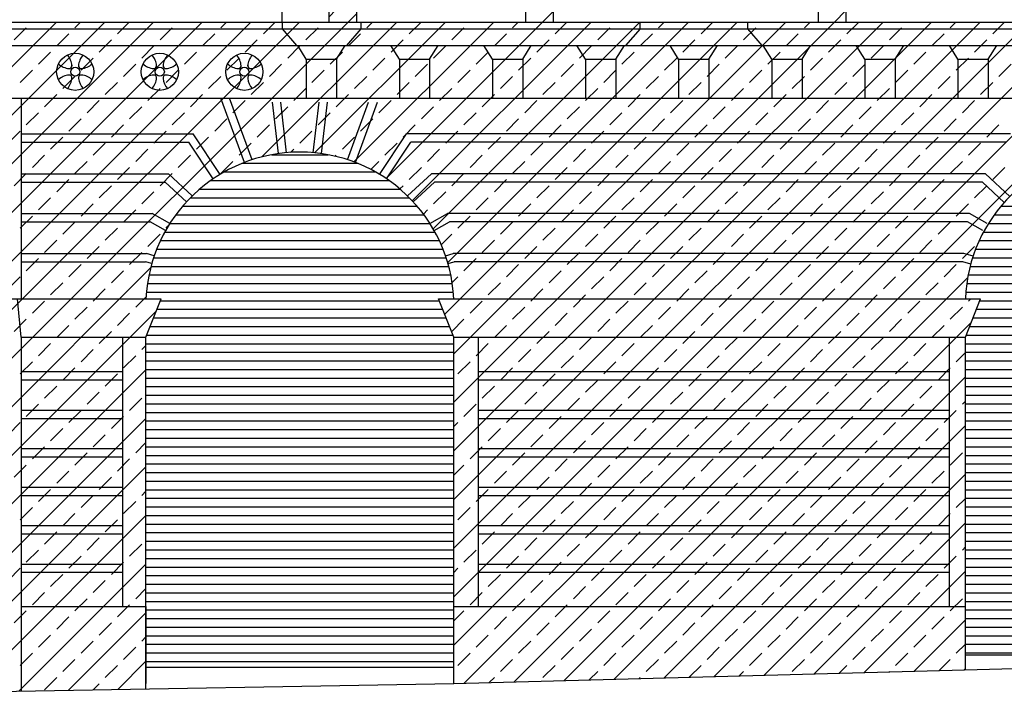
# Model space of a CAD drawing. Extents: x -32.8 to 30.2, y -22.1 to 37.3.
# Drawn here: x 7.1 to 14.3, y 0 to 4.9 of the extents above; entities that cross this region are included whole.
import ezdxf

# ---------------------------------------------------------------- set-up
doc = ezdxf.new("R2010")
doc.units = 0
doc.header["$MEASUREMENT"] = 0
doc.layers.get('0').update_dxf_attribs({"linetype": 'CONTINUOUS'})
doc.layers.add('MAT', color=2, linetype='CONTINUOUS')

# ---------------------------------------------------------------- blocks, each defined once
blk = doc.blocks.new('*X9')
at = {"color": 0}
for p, q in [((9.0918, 8.0311), (9.1007, 8.04)), ((9.1924, 7.955), (9.2774, 8.04)), ((9.2542, 7.84), (9.4542, 8.04)), ((9.3523, 7.5845), (9.8078, 8.04)), ((9.3589, 7.2376), (10.1613, 8.04)), ((9.8379, 7.363), (10.5149, 8.04)), ((9.9437, 7.9991), (9.9845, 8.04)), ((10.1914, 7.363), (10.8684, 8.04)), ((10.253, 7.955), (10.3381, 8.04)), ((10.545, 7.363), (11.222, 8.04)), ((11.0043, 7.9991), (11.0452, 8.04)), ((9.5017, 7.9108), (9.5901, 7.9991)), ((9.8111, 7.8666), (9.8995, 7.955)), ((10.5624, 7.9108), (10.6508, 7.9991)), ((10.8718, 7.8666), (10.9602, 7.955)), ((10.1205, 7.8224), (10.2089, 7.9108)), ((9.3692, 7.7782), (9.4576, 7.8666)), ((9.6785, 7.734), (9.7669, 7.8224)), ((10.4298, 7.7782), (10.5182, 7.8666)), ((10.7392, 7.734), (10.8276, 7.8224)), ((9.9879, 7.6898), (10.0763, 7.7782)), ((10.2972, 7.6456), (10.3856, 7.734)), ((9.5459, 7.6014), (9.6343, 7.6898)), ((10.6066, 7.6014), (10.695, 7.6898)), ((9.8553, 7.5572), (9.9437, 7.6456)), ((10.1647, 7.513), (10.253, 7.6014)), ((10.916, 7.5572), (11.0029, 7.6442)), ((9.4134, 7.4688), (9.5017, 7.5572)), ((10.474, 7.4688), (10.5624, 7.5572)), ((9.7227, 7.4246), (9.8111, 7.513)), ((10.0321, 7.3804), (10.1205, 7.4688)), ((10.7834, 7.4246), (10.8718, 7.513)), ((10.7889, 7.2534), (10.9899, 7.4544)), ((9.3589, 7.4144), (9.3692, 7.4246)), ((9.6611, 7.363), (9.6785, 7.3804)), ((10.3682, 7.363), (10.4298, 7.4246)), ((10.7218, 7.363), (10.7392, 7.3804)), ((9.4576, 7.1595), (9.5459, 7.2478)), ((10.9602, 7.2478), (10.9899, 7.2776)), ((10.8276, 7.1153), (10.916, 7.2037)), ((9.3589, 7.0608), (9.4134, 7.1153)), ((10.7889, 6.8998), (10.9899, 7.1008)), ((9.3589, 6.884), (9.5599, 7.085)), ((9.5017, 6.8501), (9.5599, 6.9083)), ((10.8718, 6.8059), (10.9602, 6.8943)), ((9.3692, 6.7175), (9.4576, 6.8059)), ((9.3589, 6.5305), (9.5599, 6.7315)), ((10.7889, 6.7231), (10.8276, 6.7617)), ((10.7889, 6.5463), (10.9899, 6.7473)), ((9.5459, 6.5407), (9.5599, 6.5547)), ((10.916, 6.4965), (10.9899, 6.5705)), ((9.4134, 6.4082), (9.5017, 6.4965)), ((10.7889, 6.3695), (10.8718, 6.4523)), ((9.3589, 6.1769), (9.5599, 6.3779)), ((10.7889, 6.1927), (10.9899, 6.3937)), ((9.3589, 6.3537), (9.3692, 6.364)), ((9.4576, 6.0988), (9.5459, 6.1872)), ((10.9602, 6.1872), (10.9899, 6.2169)), ((10.8276, 6.0546), (10.916, 6.143)), ((9.3589, 6.0002), (9.4134, 6.0546)), ((9.3589, 5.8234), (9.5599, 6.0244)), ((10.7889, 5.8392), (10.9899, 6.0402)), ((9.5017, 5.7894), (9.5599, 5.8476)), ((10.8718, 5.7452), (10.9602, 5.8336)), ((9.3692, 5.6569), (9.4576, 5.7452)), ((9.3589, 5.4698), (9.5599, 5.6708)), ((10.7889, 5.6624), (10.8276, 5.701)), ((10.7889, 5.4856), (10.9899, 5.6866)), ((9.5459, 5.4801), (9.5599, 5.4941)), ((10.916, 5.4359), (10.9899, 5.5098)), ((9.4134, 5.3475), (9.5017, 5.4359)), ((10.7889, 5.3088), (10.8718, 5.3917)), ((9.3589, 5.1163), (9.5599, 5.3173)), ((9.3589, 5.2931), (9.3692, 5.3033)), ((10.7889, 5.1321), (10.9899, 5.3331)), ((10.9602, 5.1265), (10.9899, 5.1563)), ((9.4576, 5.0381), (9.5459, 5.1265)), ((10.8276, 4.9939), (10.916, 5.0823)), ((9.3589, 4.9395), (9.4134, 4.9939)), ((9.4992, 4.903), (9.5599, 4.9637)), ((10.9134, 4.903), (10.9899, 4.9795))]:
    blk.add_line(p, q, dxfattribs=at)
blk = doc.blocks.new('*X11')
at = {"color": 0}
for p, q in [((12.65, 8.0538), (12.6592, 8.063)), ((12.8127, 7.863), (13.0127, 8.063)), ((12.8163, 8.0433), (12.836, 8.063)), ((12.9104, 7.6071), (13.3663, 8.063)), ((12.9169, 7.2601), (13.7199, 8.063)), ((13.1257, 7.9991), (13.1895, 8.063)), ((13.3964, 7.386), (14.0734, 8.063)), ((13.435, 7.955), (13.5234, 8.0433)), ((13.75, 7.386), (14.427, 8.063)), ((13.877, 8.0433), (13.8966, 8.063)), ((14.1035, 7.386), (14.7805, 8.063)), ((14.1863, 7.9991), (14.2502, 8.063)), ((14.4957, 7.955), (14.5841, 8.0433)), ((12.7404, 7.9674), (12.7721, 7.9991)), ((12.9931, 7.8666), (13.0815, 7.955)), ((13.7444, 7.9108), (13.8328, 7.9991)), ((14.0537, 7.8666), (14.1421, 7.955)), ((13.3024, 7.8224), (13.3908, 7.9108)), ((14.3631, 7.8224), (14.4515, 7.9108)), ((12.9039, 7.7774), (12.9489, 7.8224)), ((13.6118, 7.7782), (13.7002, 7.8666)), ((13.9212, 7.734), (14.0096, 7.8224)), ((13.1699, 7.6898), (13.2583, 7.7782)), ((13.4792, 7.6456), (13.5676, 7.734)), ((14.2305, 7.6898), (14.3189, 7.7782)), ((13.7886, 7.6014), (13.877, 7.6898)), ((14.5399, 7.6456), (14.5609, 7.6666)), ((13.0373, 7.5572), (13.1257, 7.6456)), ((13.3466, 7.513), (13.435, 7.6014)), ((14.0979, 7.5572), (14.1863, 7.6456)), ((14.4073, 7.513), (14.4957, 7.6014)), ((13.656, 7.4688), (13.7444, 7.5572)), ((12.9169, 7.4368), (12.9931, 7.513)), ((13.2196, 7.386), (13.3024, 7.4688)), ((13.9654, 7.4246), (14.0537, 7.513)), ((14.2803, 7.386), (14.3631, 7.4688)), ((14.3469, 7.2758), (14.5479, 7.4768)), ((13.5732, 7.386), (13.6118, 7.4246)), ((13.0815, 7.2478), (13.1179, 7.2843)), ((14.4515, 7.2037), (14.5399, 7.292)), ((12.9489, 7.1153), (13.0373, 7.2037)), ((14.3469, 7.0991), (14.4073, 7.1595)), ((12.9169, 6.9065), (13.1179, 7.1075)), ((14.3469, 6.9223), (14.5479, 7.1233)), ((14.4957, 6.8943), (14.5479, 6.9465)), ((12.9931, 6.8059), (13.0815, 6.8943)), ((14.3631, 6.7617), (14.4515, 6.8501)), ((12.9169, 6.7297), (12.9489, 6.7617)), ((12.9169, 6.553), (13.1179, 6.754)), ((14.3469, 6.5687), (14.5479, 6.7697)), ((14.5399, 6.5849), (14.5479, 6.593)), ((13.0373, 6.4965), (13.1179, 6.5772)), ((14.4073, 6.4523), (14.4957, 6.5407)), ((12.9169, 6.3762), (12.9931, 6.4523)), ((12.9169, 6.1994), (13.1179, 6.4004)), ((14.3469, 6.2152), (14.5479, 6.4162)), ((14.3469, 6.392), (14.3631, 6.4082)), ((14.4515, 6.143), (14.5399, 6.2314)), ((13.0815, 6.1872), (13.1179, 6.2236)), ((12.9489, 6.0546), (13.0373, 6.143)), ((14.3469, 6.0384), (14.4073, 6.0988)), ((12.9169, 5.8458), (13.1179, 6.0468)), ((14.3469, 5.8616), (14.5479, 6.0626)), ((14.4957, 5.8336), (14.5479, 5.8859)), ((12.9931, 5.7452), (13.0815, 5.8336)), ((14.3631, 5.701), (14.4515, 5.7894)), ((12.9169, 5.6691), (12.9489, 5.701)), ((12.9169, 5.4923), (13.1179, 5.6933)), ((14.3469, 5.5081), (14.5479, 5.7091)), ((13.0373, 5.4359), (13.1179, 5.5165)), ((14.5399, 5.5243), (14.5479, 5.5323)), ((14.4073, 5.3917), (14.4957, 5.4801)), ((12.9169, 5.3155), (12.9931, 5.3917)), ((12.9169, 5.1387), (13.1179, 5.3397)), ((14.3469, 5.1545), (14.5479, 5.3555)), ((14.3469, 5.3313), (14.3631, 5.3475)), ((13.0815, 5.1265), (13.1179, 5.163)), ((14.4515, 5.0823), (14.5399, 5.1707)), ((12.9489, 4.9939), (13.0373, 5.0823)), ((14.3469, 4.9778), (14.4073, 5.0381)), ((13.0347, 4.903), (13.1179, 4.9862)), ((14.4489, 4.903), (14.5479, 5.002))]:
    blk.add_line(p, q, dxfattribs=at)
blk = doc.blocks.new('*X16')
at = {"color": 0}
for p, q in [((8.9436, 3.9375), (9.3536, 3.9375)), ((8.7294, 3.875), (9.5679, 3.875)), ((8.5993, 3.8125), (9.6979, 3.8125)), ((8.5007, 3.75), (9.7966, 3.75)), ((8.4205, 3.6875), (9.8767, 3.6875)), ((8.3532, 3.625), (9.944, 3.625)), ((8.2958, 3.5625), (10.0015, 3.5625)), ((14.2455, 3.5625), (15.9355, 3.5625)), ((8.2035, 3.4375), (10.0938, 3.4375)), ((8.2463, 3.5), (10.051, 3.5)), ((14.1547, 3.4375), (16.0263, 3.4375)), ((14.1968, 3.5), (15.9843, 3.5)), ((8.1665, 3.375), (10.1307, 3.375)), ((14.1185, 3.375), (16.0626, 3.375)), ((8.1348, 3.3125), (10.1625, 3.3125)), ((14.0874, 3.3125), (16.0936, 3.3125)), ((8.1077, 3.25), (10.1896, 3.25)), ((14.0611, 3.25), (16.1199, 3.25)), ((8.085, 3.1875), (10.2123, 3.1875)), ((14.0391, 3.1875), (16.1419, 3.1875)), ((8.0663, 3.125), (10.2309, 3.125)), ((14.0212, 3.125), (16.1598, 3.125)), ((8.0516, 3.0625), (10.2457, 3.0625)), ((14.0073, 3.0625), (16.1738, 3.0625)), ((8.0331, 2.9375), (10.2642, 2.9375)), ((8.0405, 3), (10.2568, 3)), ((13.9905, 2.9375), (16.1906, 2.9375)), ((13.997, 3), (16.184, 3)), ((8.1342, 2.875), (10.163, 2.875)), ((14.0923, 2.875), (16.0887, 2.875)), ((8.1097, 2.8125), (10.1876, 2.8125)), ((14.0678, 2.8125), (16.1133, 2.8125)), ((8.0851, 2.75), (10.2121, 2.75)), ((14.0432, 2.75), (16.1378, 2.75)), ((8.0606, 2.6875), (10.2367, 2.6875)), ((14.0186, 2.6875), (16.1624, 2.6875)), ((8.036, 2.625), (10.2613, 2.625)), ((13.9941, 2.625), (16.1869, 2.625)), ((8.0297, 2.5625), (10.2675, 2.5625)), ((13.9878, 2.5625), (16.1932, 2.5625)), ((8.0297, 2.5), (10.2675, 2.5)), ((8.0297, 2.4375), (10.2675, 2.4375)), ((13.9878, 2.5), (16.1932, 2.5)), ((13.9878, 2.4375), (16.1932, 2.4375)), ((8.0297, 2.375), (10.2675, 2.375)), ((13.9878, 2.375), (16.1932, 2.375)), ((8.0297, 2.3125), (10.2675, 2.3125)), ((13.9878, 2.3125), (16.1932, 2.3125)), ((8.0297, 2.25), (10.2675, 2.25)), ((13.9878, 2.25), (16.1932, 2.25)), ((8.0297, 2.1875), (10.2675, 2.1875)), ((13.9878, 2.1875), (16.1932, 2.1875)), ((8.0297, 2.125), (10.2675, 2.125)), ((13.9878, 2.125), (16.1932, 2.125)), ((8.0297, 2.0625), (10.2675, 2.0625)), ((13.9878, 2.0625), (16.1932, 2.0625)), ((8.0297, 2), (10.2675, 2)), ((8.0297, 1.9375), (10.2675, 1.9375)), ((13.9878, 2), (16.1932, 2)), ((13.9878, 1.9375), (16.1932, 1.9375)), ((8.0297, 1.875), (10.2675, 1.875)), ((13.9878, 1.875), (16.1932, 1.875)), ((8.0297, 1.8125), (10.2675, 1.8125)), ((13.9878, 1.8125), (16.1932, 1.8125)), ((8.0297, 1.75), (10.2675, 1.75)), ((13.9878, 1.75), (16.1932, 1.75)), ((8.0297, 1.6875), (10.2675, 1.6875)), ((13.9878, 1.6875), (16.1932, 1.6875)), ((8.0297, 1.625), (10.2675, 1.625)), ((13.9878, 1.625), (16.1932, 1.625)), ((8.0297, 1.5625), (10.2675, 1.5625)), ((13.9878, 1.5625), (16.1932, 1.5625)), ((8.0297, 1.5), (10.2675, 1.5)), ((8.0297, 1.4375), (10.2675, 1.4375)), ((13.9878, 1.5), (16.1932, 1.5)), ((13.9878, 1.4375), (16.1932, 1.4375)), ((8.0297, 1.375), (10.2675, 1.375)), ((13.9878, 1.375), (16.1932, 1.375)), ((8.0297, 1.3125), (10.2675, 1.3125)), ((13.9878, 1.3125), (16.1932, 1.3125)), ((8.0297, 1.25), (10.2675, 1.25)), ((13.9878, 1.25), (16.1932, 1.25)), ((8.0297, 1.1875), (10.2675, 1.1875)), ((13.9878, 1.1875), (16.1932, 1.1875)), ((8.0297, 1.125), (10.2675, 1.125)), ((13.9878, 1.125), (16.1932, 1.125)), ((8.0297, 1.0625), (10.2675, 1.0625)), ((13.9878, 1.0625), (16.1932, 1.0625)), ((8.0297, 1), (10.2675, 1)), ((8.0297, 0.9375), (10.2675, 0.9375)), ((13.9878, 1), (16.1932, 1)), ((13.9878, 0.9375), (16.1932, 0.9375)), ((8.0297, 0.875), (10.2675, 0.875)), ((13.9878, 0.875), (16.1932, 0.875)), ((8.0297, 0.8125), (10.2675, 0.8125)), ((13.9878, 0.8125), (16.1932, 0.8125)), ((8.0297, 0.75), (10.2675, 0.75)), ((13.9878, 0.75), (16.1932, 0.75)), ((8.0297, 0.6875), (10.2675, 0.6875)), ((13.9878, 0.6875), (16.1932, 0.6875)), ((8.0297, 0.625), (10.2675, 0.625)), ((13.9878, 0.625), (16.1932, 0.625)), ((8.0297, 0.5625), (10.2675, 0.5625)), ((13.9878, 0.5625), (16.1932, 0.5625)), ((8.0297, 0.5), (10.2675, 0.5)), ((8.0297, 0.4375), (10.2675, 0.4375)), ((13.9878, 0.5), (16.1932, 0.5)), ((13.9878, 0.4375), (16.1932, 0.4375)), ((8.0297, 0.375), (10.2675, 0.375)), ((13.9878, 0.375), (16.1932, 0.375)), ((8.0297, 0.3125), (10.2675, 0.3125)), ((13.9878, 0.3125), (16.1932, 0.3125)), ((8.0297, 0.25), (10.2675, 0.25))]:
    blk.add_line(p, q, dxfattribs=at)
blk = doc.blocks.new('*X19')
at = {"color": 0}
for p, q in [((5.8556, 3.3807), (7.3779, 4.903)), ((5.9438, 2.7618), (8.085, 4.903)), ((5.9597, 3.1313), (7.7314, 4.903)), ((5.9984, 1.4022), (9.4992, 4.903)), ((5.9984, 1.7558), (9.1456, 4.903)), ((5.9984, 2.1093), (8.7921, 4.903)), ((5.9984, 2.4629), (8.4385, 4.903)), ((7.513, 4.8614), (7.5547, 4.903)), ((7.8224, 4.8172), (7.9082, 4.903)), ((8.5737, 4.8614), (8.6153, 4.903)), ((8.8713, 3.9215), (9.8527, 4.903)), ((8.883, 4.8172), (8.9689, 4.903)), ((9.2547, 3.9514), (10.2063, 4.903)), ((9.5419, 3.8851), (10.5599, 4.903)), ((9.6343, 4.8614), (9.676, 4.903)), ((9.7752, 3.7648), (10.9134, 4.903)), ((9.9437, 4.8172), (10.0295, 4.903)), ((9.9661, 3.6021), (11.267, 4.903)), ((10.1169, 3.3994), (11.6205, 4.903)), ((10.2016, 2.7769), (12.3276, 4.903)), ((10.2233, 3.1522), (11.9741, 4.903)), ((10.2675, 2.4894), (12.6812, 4.903)), ((10.2675, 2.1358), (13.0347, 4.903)), ((10.2675, 1.7823), (13.3883, 4.903)), ((10.2675, 1.4287), (13.7418, 4.903)), ((10.2675, 1.0752), (14.0954, 4.903)), ((10.2675, 0.7216), (14.4489, 4.903)), ((10.2675, 0.368), (14.8025, 4.903)), ((10.3441, 0.0911), (15.156, 4.903)), ((10.695, 4.8614), (10.7366, 4.903)), ((10.7075, 0.1009), (15.5096, 4.903)), ((11.0043, 4.8172), (11.0902, 4.903)), ((11.7557, 4.8614), (11.7973, 4.903)), ((12.065, 4.8172), (12.1508, 4.903)), ((12.8163, 4.8614), (12.858, 4.903)), ((13.1257, 4.8172), (13.2115, 4.903)), ((13.877, 4.8614), (13.9186, 4.903)), ((14.1863, 4.8172), (14.2722, 4.903)), ((7.0711, 4.773), (7.1595, 4.8614)), ((7.3804, 4.7288), (7.4688, 4.8172)), ((8.1317, 4.773), (8.2201, 4.8614)), ((8.4411, 4.7288), (8.5295, 4.8172)), ((9.1924, 4.773), (9.2808, 4.8614)), ((9.5017, 4.7288), (9.5901, 4.8172)), ((10.253, 4.773), (10.3414, 4.8614)), ((10.5624, 4.7288), (10.6508, 4.8172)), ((11.3137, 4.773), (11.4021, 4.8614)), ((11.6231, 4.7288), (11.7115, 4.8172)), ((12.3744, 4.773), (12.4628, 4.8614)), ((12.6837, 4.7288), (12.7721, 4.8172)), ((13.435, 4.773), (13.5234, 4.8614)), ((13.7444, 4.7288), (13.8328, 4.8172)), ((7.6898, 4.6846), (7.7782, 4.773)), ((7.9991, 4.6404), (8.0875, 4.7288)), ((8.7504, 4.6846), (8.8388, 4.773)), ((9.0598, 4.6404), (9.1482, 4.7288)), ((9.8111, 4.6846), (9.8995, 4.773)), ((10.1205, 4.6404), (10.2089, 4.7288)), ((10.8718, 4.6846), (10.9602, 4.773)), ((11.1811, 4.6404), (11.2695, 4.7288)), ((11.9324, 4.6846), (12.0208, 4.773)), ((12.2418, 4.6404), (12.3302, 4.7288)), ((12.9931, 4.6846), (13.0815, 4.773)), ((13.3024, 4.6404), (13.3908, 4.7288)), ((14.0537, 4.6846), (14.1421, 4.773)), ((7.2478, 4.5962), (7.3362, 4.6846)), ((8.3085, 4.5962), (8.3969, 4.6846)), ((9.3692, 4.5962), (9.4576, 4.6846)), ((10.4298, 4.5962), (10.5182, 4.6846)), ((11.4905, 4.5962), (11.5789, 4.6846)), ((12.5511, 4.5962), (12.6395, 4.6846)), ((13.6118, 4.5962), (13.7002, 4.6846)), ((7.5572, 4.552), (7.6456, 4.6404)), ((7.8666, 4.5078), (7.955, 4.5962)), ((8.6179, 4.552), (8.7063, 4.6404)), ((8.9272, 4.5078), (9.0156, 4.5962)), ((9.6785, 4.552), (9.7669, 4.6404)), ((9.9879, 4.5078), (10.0763, 4.5962)), ((10.7392, 4.552), (10.8276, 4.6404)), ((11.0485, 4.5078), (11.1369, 4.5962)), ((11.7998, 4.552), (11.8882, 4.6404)), ((12.1092, 4.5078), (12.1976, 4.5962)), ((12.8605, 4.552), (12.9489, 4.6404)), ((13.1699, 4.5078), (13.2583, 4.5962)), ((13.9212, 4.552), (14.0096, 4.6404)), ((14.2305, 4.5078), (14.3189, 4.5962)), ((7.1153, 4.4636), (7.2037, 4.552)), ((8.1759, 4.4636), (8.2643, 4.552)), ((9.2366, 4.4636), (9.325, 4.552)), ((10.2972, 4.4636), (10.3856, 4.552)), ((11.3579, 4.4636), (11.4463, 4.552)), ((12.4186, 4.4636), (12.507, 4.552)), ((13.4792, 4.4636), (13.5676, 4.552)), ((7.4246, 4.4194), (7.513, 4.5078)), ((7.734, 4.3752), (7.8224, 4.4636)), ((8.4853, 4.4194), (8.5737, 4.5078)), ((8.7946, 4.3752), (8.883, 4.4636)), ((9.5459, 4.4194), (9.6343, 4.5078)), ((9.8553, 4.3752), (9.9437, 4.4636)), ((10.6066, 4.4194), (10.695, 4.5078)), ((10.916, 4.3752), (11.0043, 4.4636)), ((11.6673, 4.4194), (11.7557, 4.5078)), ((11.9766, 4.3752), (12.065, 4.4636)), ((12.7279, 4.4194), (12.8163, 4.5078)), ((13.0373, 4.3752), (13.1257, 4.4636)), ((13.7886, 4.4194), (13.877, 4.5078)), ((14.0979, 4.3752), (14.1863, 4.4636)), ((7.292, 4.2868), (7.3804, 4.3752)), ((8.0433, 4.331), (8.1317, 4.4194)), ((8.3527, 4.2868), (8.4411, 4.3752)), ((9.104, 4.331), (9.1924, 4.4194)), ((9.4134, 4.2868), (9.5017, 4.3752)), ((10.1647, 4.331), (10.253, 4.4194)), ((10.474, 4.2868), (10.5624, 4.3752)), ((11.2253, 4.331), (11.3137, 4.4194)), ((11.5347, 4.2868), (11.6231, 4.3752)), ((12.286, 4.331), (12.3744, 4.4194)), ((12.5953, 4.2868), (12.6837, 4.3752)), ((13.3466, 4.331), (13.435, 4.4194)), ((13.656, 4.2868), (13.7444, 4.3752)), ((7.6014, 4.2426), (7.6898, 4.331)), ((8.6621, 4.2426), (8.7504, 4.331)), ((9.7227, 4.2426), (9.8111, 4.331)), ((10.7834, 4.2426), (10.8718, 4.331)), ((11.844, 4.2426), (11.9324, 4.331)), ((12.9047, 4.2426), (12.9931, 4.331)), ((13.9654, 4.2426), (14.0537, 4.331)), ((7.1595, 4.1543), (7.2478, 4.2426)), ((7.9108, 4.1984), (7.9991, 4.2868)), ((8.2201, 4.1543), (8.3085, 4.2426)), ((8.9714, 4.1984), (9.0598, 4.2868)), ((9.2808, 4.1543), (9.3692, 4.2426)), ((10.0321, 4.1984), (10.1205, 4.2868)), ((10.3414, 4.1543), (10.4298, 4.2426)), ((11.0927, 4.1984), (11.1811, 4.2868)), ((11.4021, 4.1543), (11.4905, 4.2426)), ((12.1534, 4.1984), (12.2418, 4.2868)), ((12.4628, 4.1543), (12.5511, 4.2426)), ((13.2141, 4.1984), (13.3024, 4.2868)), ((13.5234, 4.1543), (13.6118, 4.2426)), ((7.4688, 4.1101), (7.5572, 4.1984)), ((7.7782, 4.0659), (7.8666, 4.1543)), ((8.5295, 4.1101), (8.6179, 4.1984)), ((8.8388, 4.0659), (8.9272, 4.1543)), ((9.5901, 4.1101), (9.6785, 4.1984)), ((9.8995, 4.0659), (9.9879, 4.1543)), ((10.6508, 4.1101), (10.7392, 4.1984)), ((10.9602, 4.0659), (11.0485, 4.1543)), ((11.7115, 4.1101), (11.7998, 4.1984)), ((12.0208, 4.0659), (12.1092, 4.1543)), ((12.7721, 4.1101), (12.8605, 4.1984)), ((13.0815, 4.0659), (13.1699, 4.1543)), ((13.8328, 4.1101), (13.9212, 4.1984)), ((14.1421, 4.0659), (14.2305, 4.1543)), ((7.0269, 4.0217), (7.1153, 4.1101)), ((8.0875, 4.0217), (8.1759, 4.1101)), ((9.1482, 4.0217), (9.2366, 4.1101)), ((10.2089, 4.0217), (10.2972, 4.1101)), ((11.2695, 4.0217), (11.3579, 4.1101)), ((12.3302, 4.0217), (12.4186, 4.1101)), ((13.3908, 4.0217), (13.4792, 4.1101)), ((7.3362, 3.9775), (7.4246, 4.0659)), ((7.6456, 3.9333), (7.734, 4.0217)), ((8.3969, 3.9775), (8.4853, 4.0659)), ((8.7063, 3.9333), (8.7946, 4.0217)), ((9.4576, 3.9775), (9.5459, 4.0659)), ((9.7669, 3.9333), (9.8553, 4.0217)), ((10.5182, 3.9775), (10.6066, 4.0659)), ((10.8276, 3.9333), (10.916, 4.0217)), ((11.5789, 3.9775), (11.6673, 4.0659)), ((11.8882, 3.9333), (11.9766, 4.0217)), ((12.6395, 3.9775), (12.7279, 4.0659)), ((12.9489, 3.9333), (13.0373, 4.0217)), ((13.7002, 3.9775), (13.7886, 4.0659)), ((14.0096, 3.9333), (14.0979, 4.0217)), ((7.955, 3.8891), (8.0433, 3.9775)), ((9.0809, 3.9544), (9.104, 3.9775)), ((10.0763, 3.8891), (10.1647, 3.9775)), ((11.1369, 3.8891), (11.2253, 3.9775)), ((12.1976, 3.8891), (12.286, 3.9775)), ((13.2583, 3.8891), (13.3466, 3.9775)), ((7.2037, 3.8449), (7.292, 3.9333)), ((7.513, 3.8007), (7.6014, 3.8891)), ((8.2643, 3.8449), (8.3527, 3.9333)), ((8.5737, 3.8007), (8.6621, 3.8891)), ((9.4064, 3.9263), (9.4134, 3.9333)), ((9.6643, 3.8307), (9.7227, 3.8891)), ((10.3856, 3.8449), (10.474, 3.9333)), ((10.695, 3.8007), (10.7834, 3.8891)), ((11.4463, 3.8449), (11.5347, 3.9333)), ((11.7557, 3.8007), (11.844, 3.8891)), ((12.507, 3.8449), (12.5953, 3.9333)), ((12.8163, 3.8007), (12.9047, 3.8891)), ((13.5676, 3.8449), (13.656, 3.9333)), ((13.877, 3.8007), (13.9654, 3.8891)), ((7.0711, 3.7123), (7.1595, 3.8007)), ((7.8224, 3.7565), (7.9108, 3.8449)), ((8.1317, 3.7123), (8.2201, 3.8007)), ((9.9437, 3.7565), (10.0321, 3.8449)), ((10.253, 3.7123), (10.3414, 3.8007)), ((11.0043, 3.7565), (11.0927, 3.8449)), ((11.3137, 3.7123), (11.4021, 3.8007)), ((12.065, 3.7565), (12.1534, 3.8449)), ((12.3744, 3.7123), (12.4628, 3.8007)), ((13.1257, 3.7565), (13.2141, 3.8449)), ((13.435, 3.7123), (13.5234, 3.8007)), ((14.1863, 3.7565), (14.2747, 3.8449)), ((7.3804, 3.6681), (7.4688, 3.7565)), ((10.5624, 3.6681), (10.6508, 3.7565)), ((11.6231, 3.6681), (11.7115, 3.7565)), ((12.6837, 3.6681), (12.7721, 3.7565)), ((13.7444, 3.6681), (13.8328, 3.7565)), ((7.6898, 3.6239), (7.7782, 3.7123)), ((7.9991, 3.5797), (8.0875, 3.6681)), ((9.8756, 3.6884), (9.8995, 3.7123)), ((10.1205, 3.5797), (10.2089, 3.6681)), ((10.8718, 3.6239), (10.9602, 3.7123)), ((11.1811, 3.5797), (11.2695, 3.6681)), ((11.9324, 3.6239), (12.0208, 3.7123)), ((12.2418, 3.5797), (12.3302, 3.6681)), ((12.9931, 3.6239), (13.0815, 3.7123)), ((13.3024, 3.5797), (13.3908, 3.6681)), ((14.0537, 3.6239), (14.1421, 3.7123)), ((7.2478, 3.5355), (7.3362, 3.6239)), ((7.5572, 3.4913), (7.6456, 3.5797)), ((10.4298, 3.5355), (10.5182, 3.6239)), ((10.7392, 3.4913), (10.8276, 3.5797)), ((11.4905, 3.5355), (11.5789, 3.6239)), ((11.7998, 3.4913), (11.8882, 3.5797)), ((12.5511, 3.5355), (12.6395, 3.6239)), ((12.8605, 3.4913), (12.9489, 3.5797)), ((13.6118, 3.5355), (13.7002, 3.6239)), ((13.9212, 3.4913), (14.0096, 3.5797)), ((7.8666, 3.4471), (7.955, 3.5355)), ((10.0466, 3.5059), (10.0763, 3.5355)), ((11.0485, 3.4471), (11.1369, 3.5355)), ((12.1092, 3.4471), (12.1976, 3.5355)), ((13.1699, 3.4471), (13.2583, 3.5355)), ((7.1153, 3.403), (7.2037, 3.4913)), ((7.4246, 3.3588), (7.513, 3.4471)), ((10.2972, 3.403), (10.3856, 3.4913)), ((10.6066, 3.3588), (10.695, 3.4471)), ((11.3579, 3.403), (11.4463, 3.4913)), ((11.6673, 3.3588), (11.7557, 3.4471)), ((12.4186, 3.403), (12.507, 3.4913)), ((12.7279, 3.3588), (12.8163, 3.4471)), ((13.4792, 3.403), (13.5676, 3.4913)), ((13.7886, 3.3588), (13.877, 3.4471)), ((7.734, 3.3146), (7.8224, 3.403)), ((8.1759, 3.403), (8.192, 3.419)), ((10.916, 3.3146), (11.0043, 3.403)), ((11.9766, 3.3146), (12.065, 3.403)), ((13.0373, 3.3146), (13.1257, 3.403)), ((7.292, 3.2262), (7.3804, 3.3146)), ((8.0433, 3.2704), (8.1317, 3.3588)), ((10.1763, 3.282), (10.253, 3.3588)), ((10.474, 3.2262), (10.5624, 3.3146)), ((11.2253, 3.2704), (11.3137, 3.3588)), ((11.5347, 3.2262), (11.6231, 3.3146)), ((12.286, 3.2704), (12.3744, 3.3588)), ((12.5953, 3.2262), (12.6837, 3.3146)), ((13.3466, 3.2704), (13.435, 3.3588)), ((13.656, 3.2262), (13.7444, 3.3146)), ((7.6014, 3.182), (7.6898, 3.2704)), ((7.9108, 3.1378), (7.9991, 3.2262)), ((10.7834, 3.182), (10.8718, 3.2704)), ((11.0927, 3.1378), (11.1811, 3.2262)), ((11.844, 3.182), (11.9324, 3.2704)), ((12.1534, 3.1378), (12.2418, 3.2262)), ((12.9047, 3.182), (12.9931, 3.2704)), ((13.2141, 3.1378), (13.3024, 3.2262)), ((13.9654, 3.182), (14.0537, 3.2704)), ((7.1595, 3.0936), (7.2478, 3.182)), ((10.3414, 3.0936), (10.4298, 3.182)), ((11.4021, 3.0936), (11.4905, 3.182)), ((12.4628, 3.0936), (12.5511, 3.182)), ((13.5234, 3.0936), (13.6118, 3.182)), ((5.9984, 1.0487), (8.0633, 3.1136)), ((7.4688, 3.0494), (7.5572, 3.1378)), ((7.7782, 3.0052), (7.8666, 3.0936)), ((10.6508, 3.0494), (10.7392, 3.1378)), ((10.9602, 3.0052), (11.0485, 3.0936)), ((11.7115, 3.0494), (11.7998, 3.1378)), ((12.0208, 3.0052), (12.1092, 3.0936)), ((12.7721, 3.0494), (12.8605, 3.1378)), ((13.0815, 3.0052), (13.1699, 3.0936)), ((13.8328, 3.0494), (13.9212, 3.1378)), ((7.0269, 2.961), (7.1153, 3.0494)), ((10.2556, 3.0077), (10.2972, 3.0494)), ((11.0708, 0.1107), (14.0038, 3.0436)), ((11.2695, 2.961), (11.3579, 3.0494)), ((12.3302, 2.961), (12.4186, 3.0494)), ((13.3908, 2.961), (13.4792, 3.0494)), ((7.3362, 2.9168), (7.4246, 3.0052)), ((7.6456, 2.8726), (7.734, 2.961)), ((10.5182, 2.9168), (10.6066, 3.0052)), ((10.8276, 2.8726), (10.916, 2.961)), ((11.5789, 2.9168), (11.6673, 3.0052)), ((11.8882, 2.8726), (11.9766, 2.961)), ((12.6395, 2.9168), (12.7279, 3.0052)), ((12.9489, 2.8726), (13.0373, 2.961)), ((13.7002, 2.9168), (13.7886, 3.0052)), ((7.2037, 2.7842), (7.292, 2.8726)), ((7.955, 2.8284), (8.0305, 2.904)), ((10.3856, 2.7842), (10.474, 2.8726)), ((11.1369, 2.8284), (11.2253, 2.9168)), ((11.4463, 2.7842), (11.5347, 2.8726)), ((12.1976, 2.8284), (12.286, 2.9168)), ((12.507, 2.7842), (12.5953, 2.8726)), ((13.2583, 2.8284), (13.3466, 2.9168)), ((13.5676, 2.7842), (13.656, 2.8726)), ((14.0096, 2.8726), (14.0259, 2.889)), ((5.9984, 0.6951), (8.1057, 2.8024)), ((7.513, 2.74), (7.6014, 2.8284)), ((10.695, 2.74), (10.7834, 2.8284)), ((11.7557, 2.74), (11.844, 2.8284)), ((12.8163, 2.74), (12.9047, 2.8284)), ((13.877, 2.74), (13.9654, 2.8284)), ((7.0711, 2.6517), (7.1595, 2.74)), ((7.8224, 2.6958), (7.9108, 2.7842)), ((10.253, 2.6517), (10.3414, 2.74)), ((11.0043, 2.6958), (11.0927, 2.7842)), ((11.3137, 2.6517), (11.4021, 2.74)), ((12.065, 2.6958), (12.1534, 2.7842)), ((12.3744, 2.6517), (12.4628, 2.74)), ((13.1257, 2.6958), (13.2141, 2.7842)), ((13.435, 2.6517), (13.5234, 2.74)), ((7.3804, 2.6075), (7.4688, 2.6958)), ((7.6898, 2.5633), (7.7782, 2.6517)), ((10.5624, 2.6075), (10.6508, 2.6958)), ((10.8718, 2.5633), (10.9602, 2.6517)), ((11.4342, 0.1205), (14.0299, 2.7162)), ((11.6231, 2.6075), (11.7115, 2.6958)), ((11.9324, 2.5633), (12.0208, 2.6517)), ((12.6837, 2.6075), (12.7721, 2.6958)), ((12.9931, 2.5633), (13.0815, 2.6517)), ((13.7444, 2.6075), (13.8328, 2.6958)), ((11.1811, 2.5191), (11.2695, 2.6075)), ((12.2418, 2.5191), (12.3302, 2.6075)), ((13.3024, 2.5191), (13.3908, 2.6075)), ((7.2478, 2.4749), (7.3362, 2.5633)), ((7.5572, 2.4307), (7.6456, 2.5191)), ((7.9991, 2.5191), (8.0297, 2.5496)), ((10.4298, 2.4749), (10.5182, 2.5633)), ((10.7392, 2.4307), (10.8276, 2.5191)), ((11.4905, 2.4749), (11.5789, 2.5633)), ((11.7998, 2.4307), (11.8882, 2.5191)), ((12.5511, 2.4749), (12.6395, 2.5633)), ((12.8605, 2.4307), (12.9489, 2.5191)), ((13.6118, 2.4749), (13.7002, 2.5633)), ((7.8666, 2.3865), (7.955, 2.4749)), ((11.0485, 2.3865), (11.1369, 2.4749)), ((12.1092, 2.3865), (12.1976, 2.4749)), ((13.1699, 2.3865), (13.2583, 2.4749)), ((13.9212, 2.4307), (13.9878, 2.4973)), ((5.9984, 0.3415), (8.0297, 2.3729)), ((7.1153, 2.3423), (7.2037, 2.4307)), ((7.4246, 2.2981), (7.513, 2.3865)), ((10.2972, 2.3423), (10.3856, 2.4307)), ((10.6066, 2.2981), (10.695, 2.3865)), ((11.3579, 2.3423), (11.4463, 2.4307)), ((11.6673, 2.2981), (11.7557, 2.3865)), ((12.4186, 2.3423), (12.507, 2.4307)), ((12.7279, 2.2981), (12.8163, 2.3865)), ((13.4792, 2.3423), (13.5676, 2.4307)), ((13.7886, 2.2981), (13.877, 2.3865)), ((7.734, 2.2539), (7.8224, 2.3423)), ((10.916, 2.2539), (11.0043, 2.3423)), ((11.2253, 2.2097), (11.3137, 2.2981)), ((11.7976, 0.1303), (13.9878, 2.3205)), ((11.9766, 2.2539), (12.065, 2.3423)), ((12.286, 2.2097), (12.3744, 2.2981)), ((13.0373, 2.2539), (13.1257, 2.3423)), ((13.3466, 2.2097), (13.435, 2.2981)), ((7.292, 2.1655), (7.3804, 2.2539)), ((10.474, 2.1655), (10.5624, 2.2539)), ((11.5347, 2.1655), (11.6231, 2.2539)), ((12.5953, 2.1655), (12.6837, 2.2539)), ((13.656, 2.1655), (13.7444, 2.2539)), ((7.6014, 2.1213), (7.6898, 2.2097)), ((7.9108, 2.0771), (7.9991, 2.1655)), ((10.7834, 2.1213), (10.8718, 2.2097)), ((11.0927, 2.0771), (11.1811, 2.1655)), ((11.844, 2.1213), (11.9324, 2.2097)), ((12.1534, 2.0771), (12.2418, 2.1655)), ((12.9047, 2.1213), (12.9931, 2.2097)), ((13.2141, 2.0771), (13.3024, 2.1655)), ((7.1595, 2.0329), (7.2478, 2.1213)), ((7.4688, 1.9887), (7.5572, 2.0771)), ((10.3414, 2.0329), (10.4298, 2.1213)), ((10.6508, 1.9887), (10.7392, 2.0771)), ((11.4021, 2.0329), (11.4905, 2.1213)), ((11.7115, 1.9887), (11.7998, 2.0771)), ((12.4628, 2.0329), (12.5511, 2.1213)), ((12.7721, 1.9887), (12.8605, 2.0771)), ((13.5234, 2.0329), (13.6118, 2.1213)), ((13.8328, 1.9887), (13.9212, 2.0771)), ((13.9654, 2.1213), (13.9878, 2.1438)), ((6.0287, 0.0183), (8.0297, 2.0193)), ((7.7782, 1.9445), (7.8666, 2.0329)), ((10.9602, 1.9445), (11.0485, 2.0329)), ((12.0208, 1.9445), (12.1092, 2.0329)), ((13.0815, 1.9445), (13.1699, 2.0329)), ((7.0269, 1.9003), (7.1153, 1.9887)), ((7.3362, 1.8562), (7.4246, 1.9445)), ((10.2675, 1.959), (10.2972, 1.9887)), ((10.5182, 1.8562), (10.6066, 1.9445)), ((11.2695, 1.9003), (11.3579, 1.9887)), ((11.5789, 1.8562), (11.6673, 1.9445)), ((12.1609, 0.1401), (13.9878, 1.967)), ((12.3302, 1.9003), (12.4186, 1.9887)), ((12.6395, 1.8562), (12.7279, 1.9445)), ((13.3908, 1.9003), (13.4792, 1.9887)), ((13.7002, 1.8562), (13.7886, 1.9445)), ((7.6456, 1.812), (7.734, 1.9003)), ((10.8276, 1.812), (10.916, 1.9003)), ((11.8882, 1.812), (11.9766, 1.9003)), ((12.9489, 1.812), (13.0373, 1.9003)), ((7.2037, 1.7236), (7.292, 1.812)), ((7.955, 1.7678), (8.0297, 1.8425)), ((10.3856, 1.7236), (10.474, 1.812)), ((11.1369, 1.7678), (11.2253, 1.8562)), ((11.4463, 1.7236), (11.5347, 1.812)), ((12.1976, 1.7678), (12.286, 1.8562)), ((12.507, 1.7236), (12.5953, 1.812)), ((13.2583, 1.7678), (13.3466, 1.8562)), ((13.5676, 1.7236), (13.656, 1.812)), ((7.513, 1.6794), (7.6014, 1.7678)), ((7.8224, 1.6352), (7.9108, 1.7236)), ((10.695, 1.6794), (10.7834, 1.7678)), ((11.0043, 1.6352), (11.0927, 1.7236)), ((11.7557, 1.6794), (11.844, 1.7678)), ((12.065, 1.6352), (12.1534, 1.7236)), ((12.8163, 1.6794), (12.9047, 1.7678)), ((13.1257, 1.6352), (13.2141, 1.7236)), ((13.877, 1.6794), (13.9654, 1.7678)), ((6.387, 0.0231), (8.0297, 1.6658)), ((7.0711, 1.591), (7.1595, 1.6794)), ((10.2675, 1.6055), (10.3414, 1.6794)), ((11.3137, 1.591), (11.4021, 1.6794)), ((12.3744, 1.591), (12.4628, 1.6794)), ((13.435, 1.591), (13.5234, 1.6794)), ((7.3804, 1.5468), (7.4688, 1.6352)), ((7.6898, 1.5026), (7.7782, 1.591)), ((10.5624, 1.5468), (10.6508, 1.6352)), ((10.8718, 1.5026), (10.9602, 1.591)), ((11.6231, 1.5468), (11.7115, 1.6352)), ((11.9324, 1.5026), (12.0208, 1.591)), ((12.5243, 0.1499), (13.9878, 1.6134)), ((12.6837, 1.5468), (12.7721, 1.6352)), ((12.9931, 1.5026), (13.0815, 1.591)), ((13.7444, 1.5468), (13.8328, 1.6352)), ((11.1811, 1.4584), (11.2695, 1.5468)), ((12.2418, 1.4584), (12.3302, 1.5468)), ((13.3024, 1.4584), (13.3908, 1.5468)), ((7.2478, 1.4142), (7.3362, 1.5026)), ((7.5572, 1.37), (7.6456, 1.4584)), ((7.9991, 1.4584), (8.0297, 1.489)), ((10.4298, 1.4142), (10.5182, 1.5026)), ((10.7392, 1.37), (10.8276, 1.4584)), ((11.4905, 1.4142), (11.5789, 1.5026)), ((11.7998, 1.37), (11.8882, 1.4584)), ((12.5511, 1.4142), (12.6395, 1.5026)), ((12.8605, 1.37), (12.9489, 1.4584)), ((13.6118, 1.4142), (13.7002, 1.5026)), ((13.9212, 1.37), (13.9878, 1.4367)), ((7.1153, 1.2816), (7.2037, 1.37)), ((7.8666, 1.3258), (7.955, 1.4142)), ((10.2972, 1.2816), (10.3856, 1.37)), ((11.0485, 1.3258), (11.1369, 1.4142)), ((11.3579, 1.2816), (11.4463, 1.37)), ((12.1092, 1.3258), (12.1976, 1.4142)), ((12.4186, 1.2816), (12.507, 1.37)), ((13.1699, 1.3258), (13.2583, 1.4142)), ((13.4792, 1.2816), (13.5676, 1.37)), ((6.7453, 0.0278), (8.0297, 1.3122)), ((7.4246, 1.2374), (7.513, 1.3258)), ((10.6066, 1.2374), (10.695, 1.3258)), ((11.6673, 1.2374), (11.7557, 1.3258)), ((12.7279, 1.2374), (12.8163, 1.3258)), ((13.7886, 1.2374), (13.877, 1.3258)), ((7.734, 1.1932), (7.8224, 1.2816)), ((10.916, 1.1932), (11.0043, 1.2816)), ((11.2253, 1.149), (11.3137, 1.2374)), ((11.9766, 1.1932), (12.065, 1.2816)), ((12.286, 1.149), (12.3744, 1.2374)), ((12.8877, 0.1597), (13.9878, 1.2599)), ((13.0373, 1.1932), (13.1257, 1.2816)), ((13.3466, 1.149), (13.435, 1.2374)), ((7.292, 1.1049), (7.3804, 1.1932)), ((7.6014, 1.0607), (7.6898, 1.149)), ((10.474, 1.1049), (10.5624, 1.1932)), ((10.7834, 1.0607), (10.8718, 1.149)), ((11.5347, 1.1049), (11.6231, 1.1932)), ((11.844, 1.0607), (11.9324, 1.149)), ((12.5953, 1.1049), (12.6837, 1.1932)), ((12.9047, 1.0607), (12.9931, 1.149)), ((13.656, 1.1049), (13.7444, 1.1932)), ((7.9108, 1.0165), (7.9991, 1.1049)), ((11.0927, 1.0165), (11.1811, 1.1049)), ((12.1534, 1.0165), (12.2418, 1.1049)), ((13.2141, 1.0165), (13.3024, 1.1049)), ((13.9654, 1.0607), (13.9878, 1.0831)), ((7.1595, 0.9723), (7.2478, 1.0607)), ((7.4688, 0.9281), (7.5572, 1.0165)), ((10.3414, 0.9723), (10.4298, 1.0607)), ((10.6508, 0.9281), (10.7392, 1.0165)), ((11.4021, 0.9723), (11.4905, 1.0607)), ((11.7115, 0.9281), (11.7998, 1.0165)), ((12.4628, 0.9723), (12.5511, 1.0607)), ((12.7721, 0.9281), (12.8605, 1.0165)), ((13.5234, 0.9723), (13.6118, 1.0607)), ((13.8328, 0.9281), (13.9212, 1.0165)), ((7.1048, 0.0337), (8.0297, 0.9586)), ((7.7782, 0.8839), (7.8666, 0.9723)), ((10.9602, 0.8839), (11.0485, 0.9723)), ((12.0208, 0.8839), (12.1092, 0.9723)), ((13.0815, 0.8839), (13.1699, 0.9723)), ((7.0269, 0.8397), (7.1153, 0.9281)), ((7.3362, 0.7955), (7.4246, 0.8839)), ((10.2675, 0.8984), (10.2972, 0.9281)), ((10.5182, 0.7955), (10.6066, 0.8839)), ((11.2695, 0.8397), (11.3579, 0.9281)), ((11.5789, 0.7955), (11.6673, 0.8839)), ((12.3302, 0.8397), (12.4186, 0.9281)), ((12.6395, 0.7955), (12.7279, 0.8839)), ((13.251, 0.1696), (13.9878, 0.9063)), ((13.3908, 0.8397), (13.4792, 0.9281)), ((13.7002, 0.7955), (13.7886, 0.8839)), ((7.6456, 0.7513), (7.734, 0.8397)), ((10.8276, 0.7513), (10.916, 0.8397)), ((11.1369, 0.7071), (11.2253, 0.7955)), ((11.8882, 0.7513), (11.9766, 0.8397)), ((12.1976, 0.7071), (12.286, 0.7955)), ((12.9489, 0.7513), (13.0373, 0.8397)), ((13.2583, 0.7071), (13.3466, 0.7955)), ((7.2037, 0.6629), (7.292, 0.7513)), ((7.955, 0.7071), (8.0297, 0.7819)), ((10.3856, 0.6629), (10.474, 0.7513)), ((11.4463, 0.6629), (11.5347, 0.7513)), ((12.507, 0.6629), (12.5953, 0.7513)), ((13.5676, 0.6629), (13.656, 0.7513)), ((7.513, 0.6187), (7.6014, 0.7071)), ((7.8224, 0.5745), (7.9108, 0.6629)), ((10.695, 0.6187), (10.7834, 0.7071)), ((11.0043, 0.5745), (11.0927, 0.6629)), ((11.7557, 0.6187), (11.844, 0.7071)), ((12.065, 0.5745), (12.1534, 0.6629)), ((12.8163, 0.6187), (12.9047, 0.7071)), ((13.1257, 0.5745), (13.2141, 0.6629)), ((13.877, 0.6187), (13.9654, 0.7071)), ((7.0711, 0.5303), (7.1595, 0.6187)), ((7.3804, 0.4861), (7.4688, 0.5745)), ((7.4647, 0.04), (8.0297, 0.6051)), ((10.2675, 0.5448), (10.3414, 0.6187)), ((10.5624, 0.4861), (10.6508, 0.5745)), ((11.3137, 0.5303), (11.4021, 0.6187)), ((11.6231, 0.4861), (11.7115, 0.5745)), ((12.3744, 0.5303), (12.4628, 0.6187)), ((12.6837, 0.4861), (12.7721, 0.5745)), ((13.435, 0.5303), (13.5234, 0.6187)), ((13.7444, 0.4861), (13.8328, 0.5745)), ((7.6898, 0.4419), (7.7782, 0.5303)), ((10.8718, 0.4419), (10.9602, 0.5303)), ((11.9324, 0.4419), (12.0208, 0.5303)), ((12.9931, 0.4419), (13.0815, 0.5303)), ((13.6144, 0.1794), (13.9878, 0.5528)), ((7.2478, 0.3536), (7.3362, 0.4419)), ((10.4298, 0.3536), (10.5182, 0.4419)), ((11.1811, 0.3977), (11.2695, 0.4861)), ((11.4905, 0.3536), (11.5789, 0.4419)), ((12.2418, 0.3977), (12.3302, 0.4861)), ((12.5511, 0.3536), (12.6395, 0.4419)), ((13.3024, 0.3977), (13.3908, 0.4861)), ((13.6118, 0.3536), (13.7002, 0.4419)), ((7.5572, 0.3094), (7.6456, 0.3977)), ((7.9991, 0.3977), (8.0297, 0.4283)), ((10.7392, 0.3094), (10.8276, 0.3977)), ((11.7998, 0.3094), (11.8882, 0.3977)), ((12.8605, 0.3094), (12.9489, 0.3977)), ((13.9212, 0.3094), (13.9878, 0.376)), ((7.1153, 0.221), (7.2037, 0.3094)), ((7.8666, 0.2652), (7.955, 0.3536)), ((10.2972, 0.221), (10.3856, 0.3094)), ((11.0485, 0.2652), (11.1369, 0.3536)), ((11.3579, 0.221), (11.4463, 0.3094)), ((12.1092, 0.2652), (12.1976, 0.3536)), ((12.4186, 0.221), (12.507, 0.3094)), ((13.1699, 0.2652), (13.2583, 0.3536)), ((13.4792, 0.221), (13.5676, 0.3094)), ((7.4246, 0.1768), (7.513, 0.2652)), ((7.734, 0.1326), (7.8224, 0.221)), ((7.8245, 0.0463), (8.0297, 0.2515)), ((10.6066, 0.1768), (10.695, 0.2652)), ((10.916, 0.1326), (11.0043, 0.221)), ((11.6673, 0.1768), (11.7557, 0.2652)), ((11.9793, 0.1352), (12.065, 0.221)), ((12.7279, 0.1768), (12.8163, 0.2652)), ((13.0694, 0.1647), (13.1257, 0.221)), ((13.7961, 0.1843), (13.877, 0.2652)), ((11.2525, 0.1156), (11.3137, 0.1768)), ((12.3426, 0.145), (12.3744, 0.1768)), ((13.4327, 0.1745), (13.435, 0.1768)), ((13.9778, 0.1892), (13.9878, 0.1992)), ((7.292, 0.0442), (7.3804, 0.1326)), ((7.6446, 0.0432), (7.6898, 0.0884)), ((10.5258, 0.096), (10.5624, 0.1326)), ((11.6159, 0.1254), (11.6231, 0.1326))]:
    blk.add_line(p, q, dxfattribs=at)

msp = doc.modelspace()

# ---------------------------------------------------------------- linework, layer by layer
for p, q in [((9.3589, 7.564), (9.3589, 4.903)), ((10.9899, 7.564), (10.9899, 4.903)), ((12.9169, 7.587), (12.9169, 4.903)), ((13.1179, 7.386), (13.1179, 4.903)), ((9.5599, 7.363), (9.5599, 4.903)), ((10.7889, 7.363), (10.7889, 4.903)), ((9.0189, 4.903), (9.0189, 5.033)), ((2.7126, 4.903), (17.3499, 4.903)), ((9.0189, 4.903), (9.0189, 4.853)), ((9.5911, 4.903), (9.5911, 4.853)), ((11.6216, 4.853), (11.6216, 4.903)), ((12.4032, 4.903), (12.4032, 4.853)), ((2.7126, 4.853), (17.3499, 4.853)), ((9.0189, 4.853), (9.1235, 4.733)), ((9.5911, 4.853), (9.4865, 4.733)), ((11.6216, 4.853), (11.517, 4.733)), ((12.4032, 4.853), (12.5078, 4.733)), ((2.8173, 4.733), (17.2499, 4.733)), ((9.195, 4.633), (9.1325, 4.733)), ((9.415, 4.633), (9.4775, 4.733)), ((9.8719, 4.633), (9.8094, 4.733)), ((10.0919, 4.633), (10.1543, 4.733)), ((10.5487, 4.633), (10.4862, 4.733)), ((10.7687, 4.633), (10.8312, 4.733)), ((11.2256, 4.633), (11.1631, 4.733)), ((11.4456, 4.633), (11.508, 4.733)), ((11.9024, 4.633), (11.8399, 4.733)), ((12.1224, 4.633), (12.1849, 4.733)), ((12.5793, 4.633), (12.5168, 4.733)), ((12.7993, 4.633), (12.8618, 4.733)), ((13.2561, 4.633), (13.1936, 4.733)), ((13.4761, 4.633), (13.5386, 4.733)), ((13.933, 4.633), (13.8705, 4.733)), ((14.153, 4.633), (14.2155, 4.733)), ((9.195, 4.633), (9.195, 4.349)), ((9.195, 4.633), (9.415, 4.633)), ((9.415, 4.633), (9.415, 4.349)), ((9.8719, 4.633), (9.8719, 4.349)), ((9.8719, 4.633), (10.0919, 4.633)), ((10.0919, 4.633), (10.0919, 4.349)), ((10.5487, 4.633), (10.5487, 4.349)), ((10.5487, 4.633), (10.7687, 4.633)), ((10.7687, 4.633), (10.7687, 4.349)), ((11.2256, 4.633), (11.2256, 4.349)), ((11.2256, 4.633), (11.4456, 4.633)), ((11.4456, 4.633), (11.4456, 4.349)), ((11.9024, 4.633), (11.9024, 4.349)), ((11.9024, 4.633), (12.1224, 4.633)), ((12.1224, 4.633), (12.1224, 4.349)), ((12.5793, 4.633), (12.5793, 4.349)), ((12.5793, 4.633), (12.7993, 4.633)), ((12.7993, 4.633), (12.7993, 4.349)), ((13.2561, 4.633), (13.2561, 4.349)), ((13.2561, 4.633), (13.4761, 4.633)), ((13.4761, 4.633), (13.4761, 4.349)), ((13.933, 4.633), (13.933, 4.349)), ((13.933, 4.633), (14.153, 4.633)), ((14.153, 4.633), (14.153, 4.349)), ((5.4969, 4.349), (17.2499, 4.349)), ((7.1223, 4.349), (7.1223, 2.889)), ((8.7452, 3.8812), (8.5739, 4.349)), ((8.8017, 3.9013), (8.6378, 4.349)), ((8.9924, 3.9455), (8.9487, 4.319)), ((9.052, 3.9522), (9.0091, 4.319)), ((9.2453, 3.9522), (9.2881, 4.319)), ((9.3049, 3.9455), (9.3486, 4.319)), ((9.4955, 3.9013), (9.6485, 4.319)), ((9.5521, 3.8812), (9.7124, 4.319)), ((7.1223, 4.089), (8.3737, 4.089)), ((8.5689, 3.7948), (8.3737, 4.089)), ((9.7283, 3.7948), (9.9236, 4.089)), ((14.3156, 4.089), (9.9236, 4.089)), ((7.1223, 4.029), (8.3415, 4.029)), ((8.5185, 3.7623), (8.3415, 4.029)), ((9.7788, 3.7623), (9.9558, 4.029)), ((14.2834, 4.029), (9.9558, 4.029)), ((7.1223, 3.799), (8.1924, 3.799)), ((8.3658, 3.6374), (8.1924, 3.799)), ((9.9315, 3.6374), (10.1049, 3.799)), ((14.1342, 3.799), (10.1049, 3.799)), ((14.3112, 3.6341), (14.1342, 3.799)), ((7.1223, 3.739), (8.1687, 3.739)), ((8.324, 3.5943), (8.1687, 3.739)), ((9.9733, 3.5943), (10.1285, 3.739)), ((14.1106, 3.739), (10.1285, 3.739)), ((14.2699, 3.5906), (14.1106, 3.739)), ((7.1223, 3.509), (8.0757, 3.509)), ((8.2031, 3.4368), (8.0757, 3.509)), ((10.0942, 3.4368), (10.2216, 3.509)), ((14.0176, 3.509), (10.2216, 3.509)), ((14.145, 3.4368), (14.0176, 3.509)), ((7.1223, 3.449), (8.0599, 3.449)), ((8.1723, 3.3853), (8.0599, 3.449)), ((10.125, 3.3853), (10.2374, 3.449)), ((14.0017, 3.449), (10.2374, 3.449)), ((14.1142, 3.3853), (14.0017, 3.449)), ((7.1223, 3.219), (8.0344, 3.219)), ((7.1223, 3.159), (8.0259, 3.159)), ((8.0721, 3.1457), (8.0259, 3.159)), ((8.0902, 3.2029), (8.0344, 3.219)), ((10.2071, 3.2029), (10.2628, 3.219)), ((10.2252, 3.1457), (10.2713, 3.159)), ((13.9763, 3.219), (10.2628, 3.219)), ((13.9678, 3.159), (10.2713, 3.159)), ((14.0258, 3.1423), (13.9678, 3.159)), ((14.0431, 3.1998), (13.9763, 3.219)), ((6.7359, 2.889), (8.1397, 2.889)), ((7.1223, 2.609), (7.0959, 2.889)), ((8.0297, 2.609), (8.1397, 2.889)), ((10.2675, 2.609), (10.1575, 2.889)), ((10.1575, 2.889), (14.0978, 2.889)), ((13.9878, 2.609), (14.0978, 2.889)), ((7.1223, 2.609), (7.1223, 0.034)), ((7.1223, 2.609), (8.0297, 2.609)), ((7.8618, 0.649), (7.8618, 2.609)), ((8.0297, 0.0499), (8.0297, 2.609)), ((10.2675, 0.089), (10.2675, 2.609)), ((10.2675, 2.609), (13.9878, 2.609)), ((10.4475, 0.649), (10.4475, 2.609)), ((13.8719, 0.649), (13.8719, 2.609)), ((13.9878, 0.1895), (13.9878, 2.609)), ((7.1223, 2.359), (7.8618, 2.359)), ((7.1223, 2.299), (7.8618, 2.299)), ((10.4475, 2.359), (13.8719, 2.359)), ((10.4475, 2.299), (13.8719, 2.299)), ((7.1223, 2.079), (7.8618, 2.079)), ((10.4475, 2.079), (13.8719, 2.079)), ((7.1223, 2.019), (7.8618, 2.019)), ((10.4475, 2.019), (13.8719, 2.019)), ((7.1223, 1.799), (7.8618, 1.799)), ((10.4475, 1.799), (13.8719, 1.799)), ((7.1223, 1.739), (7.8618, 1.739)), ((10.4475, 1.739), (13.8719, 1.739)), ((7.1223, 1.519), (7.8618, 1.519)), ((10.4475, 1.519), (13.8719, 1.519)), ((7.1223, 1.459), (7.8618, 1.459)), ((10.4475, 1.459), (13.8719, 1.459)), ((7.1223, 1.239), (7.8618, 1.239)), ((10.4475, 1.239), (13.8719, 1.239)), ((7.1223, 1.179), (7.8618, 1.179)), ((10.4475, 1.179), (13.8719, 1.179)), ((7.1223, 0.959), (7.8618, 0.959)), ((10.4475, 0.959), (13.8719, 0.959)), ((7.1223, 0.899), (7.8618, 0.899)), ((10.4475, 0.899), (13.8719, 0.899)), ((7.1223, 0.649), (8.0297, 0.649)), ((8.0297, 0.649), (8.0297, 0.089)), ((10.2675, 0.649), (13.9878, 0.649)), ((13.0825, 0.649), (13.9878, 0.649)), ((13.9878, 0.2993), (16.1932, 0.2993)), ((8.0297, 0.2095), (10.2675, 0.2095))]:
    msp.add_line(p, q)
at = {"color": 4}
for p, q in [((10.2675, 0.089), (17.3499, 0.2802)), ((6.8334, 0.029), (10.2675, 0.089))]:
    msp.add_line(p, q, dxfattribs=at)
for centre, radius in [((7.5151, 4.541), 0.135), ((8.1302, 4.541), 0.135), ((8.7452, 4.541), 0.135), ((7.5151, 4.541), 0.0329), ((8.1302, 4.541), 0.0329), ((8.7452, 4.541), 0.0329)]:
    msp.add_circle(centre, radius)
for centre, radius, start, end in [((7.3556, 4.5733), 0.1366, 4.79426, 41.27263), ((7.6747, 4.5733), 0.1366, 138.72737, 175.20574), ((7.9706, 4.5733), 0.1366, 4.79426, 41.27263), ((8.2898, 4.5733), 0.1366, 138.72737, 175.20574), ((8.5856, 4.5733), 0.1366, 4.79426, 41.27263), ((8.9048, 4.5733), 0.1366, 138.72737, 175.20574), ((7.4828, 4.7006), 0.1366, 228.72737, 264.53525), ((7.4713, 4.5849), 0.0204, 262.74939, 12.06213), ((7.559, 4.5849), 0.0204, 167.93787, 277.25061), ((7.5474, 4.7006), 0.1366, 275.46475, 311.27263), ((8.0979, 4.7006), 0.1366, 228.72737, 264.53525), ((8.0863, 4.5849), 0.0204, 262.74939, 12.06213), ((8.174, 4.5849), 0.0204, 167.93787, 277.25061), ((8.1625, 4.7006), 0.1366, 275.46475, 311.27263), ((8.7129, 4.7006), 0.1366, 228.72737, 264.53525), ((8.7013, 4.5849), 0.0204, 262.74939, 12.06213), ((8.789, 4.5849), 0.0204, 167.93787, 277.25061), ((8.7775, 4.7006), 0.1366, 275.46475, 311.27263), ((7.4828, 4.3814), 0.1366, 95.46475, 131.27263), ((7.4713, 4.4971), 0.0204, 347.93787, 97.25061), ((7.559, 4.4971), 0.0204, 82.74939, 192.06213), ((7.5474, 4.3814), 0.1366, 48.72737, 84.53525), ((8.0979, 4.3814), 0.1366, 95.46475, 131.27263), ((8.0863, 4.4971), 0.0204, 347.93787, 97.25061), ((8.174, 4.4971), 0.0204, 82.74939, 192.06213), ((8.1625, 4.3814), 0.1366, 48.72737, 84.53525), ((8.7129, 4.3814), 0.1366, 95.46475, 131.27263), ((8.7013, 4.4971), 0.0204, 347.93787, 97.25061), ((8.789, 4.4971), 0.0204, 82.74939, 192.06213), ((8.7775, 4.3814), 0.1366, 48.72737, 84.53525), ((7.3556, 4.5087), 0.1366, 318.72737, 355.20574), ((7.6747, 4.5087), 0.1366, 186.67922, 221.27263), ((7.9706, 4.5087), 0.1366, 318.72737, 355.20574), ((8.2898, 4.5087), 0.1366, 186.67922, 221.27263), ((8.5856, 4.5087), 0.1366, 318.72737, 355.20574), ((8.9048, 4.5087), 0.1366, 186.67922, 221.27263), ((9.1486, 2.8363), 1.1202, 2.69843, 177.30157), ((15.0905, 2.8531), 1.1033, 1.86317, 178.13683)]:
    msp.add_arc(centre, radius, start, end)

# ---------------------------------------------------------------- block references
at = {"layer": 'MAT'}
for name in ['*X9', '*X11', '*X19', '*X16']:
    msp.add_blockref(name, (0, 0), dxfattribs=at)

doc.saveas('drawing.dxf')
